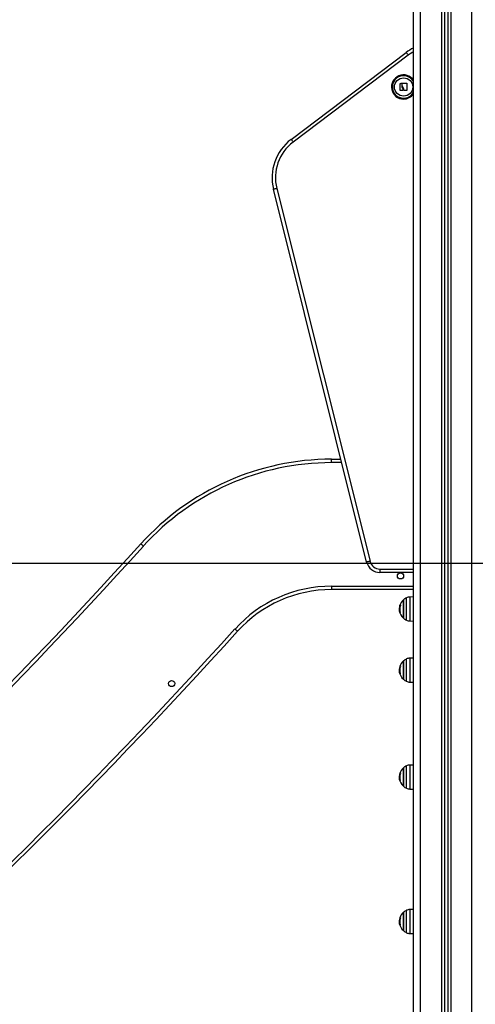
# Model space of a CAD drawing. Units: millimetres. Extents: x 0 to 15.4, y 0 to 13.6.
# Drawn here: x 4.1 to 4.7, y 8.9 to 10.3 of the extents above; entities that cross this region are included whole.
import ezdxf

# ---------------------------------------------------------------- set-up
doc = ezdxf.new("R2010")
doc.units = ezdxf.units.MM
doc.layers.add('DIASTASEIS', color=8, linetype='Continuous', lineweight=30)
doc.styles.get("Standard").update_dxf_attribs({"font": 'ARIALN.TTF'})
doc.dimstyles.get("Standard").update_dxf_attribs({"dimtxt": 0.18, "dimasz": 0.15, "dimexe": 0.05, "dimexo": 0.0625, "dimgap": 0.09, "dimtad": 0, "dimtih": 1, "dimtoh": 1, "dimzin": 0, "dimdsep": 46, "dimtxsty": 'Standard', "dimblk": 'OBLIQUE', "dimcen": 0.09, "dimadec": 0, "dimazin": 0, "dimtfac": 1, "dimtofl": 0, "dimtmove": 0, "dimatfit": 3, "dimldrblk": 'OBLIQUE', "dimfxl": 1, "dimtolj": 1, "dimtzin": 0, "dimarcsym": 0})

# ---------------------------------------------------------------- blocks, each defined once
blk = doc.blocks.new('_Oblique')
at = {"color": 0, "linetype": 'ByBlock', "lineweight": -2}
blk.add_line((-0.5, -0.5), (0.5, 0.5), dxfattribs=at)
blk = doc.blocks.new('*D45')
at = {"layer": 'Defpoints', "color": 0}
for p in [(5.2266, 9.5124), (2.071, 7.9624), (6.5772, 7.9624)]:
    blk.add_point(p, dxfattribs=at)
at = {"layer": 'DIASTASEIS', "color": 0, "lineweight": -2}
for p, q in [((5.1641, 9.5124), (2.021, 9.5124)), ((2.071, 9.5124), (2.071, 8.9193)), ((2.071, 7.9624), (2.071, 8.5555)), ((6.5147, 7.9624), (2.021, 7.9624))]:
    blk.add_line(p, q, dxfattribs=at)
at = {"layer": 'DIASTASEIS', "color": 0, "linetype": 'ByBlock', "lineweight": -2, "xscale": 0.15, "yscale": 0.15, "zscale": 0.15}
for p, rotation in [((2.071, 9.5124), 90), ((2.071, 7.9624), 270)]:
    blk.add_blockref('_Oblique', p, dxfattribs=dict(at, rotation=rotation))
at = {"layer": 'DIASTASEIS', "color": 0, "lineweight": -2, "insert": (2.071, 8.7374), "char_height": 0.18, "attachment_point": 5}
blk.add_mtext('\\A1;1.55', dxfattribs=at)
blk = doc.blocks.new('OPSHA_S103')
at = {"color": 7, "linetype": 'Continuous', "lineweight": 25}
for p, q in [((2682.4325, 1402.4135), (2682.4325, 1406.0502)), ((2682.4775, 1406.0508), (2682.4775, 1402.4135)), ((2682.4825, 1406.0502), (2682.4825, 1402.4135)), ((2682.2541, 1404.4997), (2682.4218, 1404.6264)), ((2682.4249, 1404.6224), (2682.2572, 1404.4957)), ((2682.4131, 1404.5708), (2682.4131, 1404.5812)), ((2682.3642, 1403.8837), (2682.2284, 1404.4269)), ((2682.2333, 1404.4281), (2682.3691, 1403.8849)), ((2682.313, 1404.0285), (2682.313, 1404.0335)), ((2682.313, 1404.0335), (2682.3268, 1404.0335)), ((2682.3836, 1403.8735), (2682.3836, 1403.8685)), ((2682.4325, 1403.8685), (2682.3836, 1403.8685)), ((2682.313, 1403.8485), (2682.313, 1403.8435)), ((2682.4325, 1403.8435), (2682.313, 1403.8435)), ((2682.4177, 1403.8286), (2682.4177, 1403.8152)), ((2682.4177, 1403.8019), (2682.4177, 1403.8286)), ((2682.4325, 1403.8328), (2682.427, 1403.8327)), ((2682.4124, 1403.8146), (2682.4118, 1403.8146)), ((2682.4125, 1403.8171), (2682.412, 1403.8171)), ((2682.4133, 1403.8206), (2682.4127, 1403.8206)), ((2682.4177, 1403.8152), (2682.4177, 1403.8019)), ((2682.427, 1403.7978), (2682.4325, 1403.7977)), ((2682.4325, 1403.7437), (2682.427, 1403.7436)), ((2682.4125, 1403.728), (2682.412, 1403.728)), ((2682.4133, 1403.7315), (2682.4127, 1403.7315)), ((2682.4177, 1403.7395), (2682.4177, 1403.7261)), ((2682.4177, 1403.7128), (2682.4177, 1403.7395)), ((2682.4124, 1403.7255), (2682.4118, 1403.7255)), ((2682.4177, 1403.7261), (2682.4177, 1403.7128)), ((2682.427, 1403.7087), (2682.4325, 1403.7086)), ((2682.4325, 1403.5878), (2682.427, 1403.5877)), ((2682.4124, 1403.5696), (2682.4118, 1403.5696)), ((2682.4125, 1403.5722), (2682.412, 1403.5722)), ((2682.4133, 1403.5756), (2682.4127, 1403.5756)), ((2682.4177, 1403.5836), (2682.4177, 1403.5703)), ((2682.4177, 1403.5569), (2682.4177, 1403.5836)), ((2682.4177, 1403.5703), (2682.4177, 1403.5569)), ((2682.427, 1403.5528), (2682.4325, 1403.5527)), ((2682.4177, 1403.3731), (2682.4177, 1403.3598)), ((2682.4177, 1403.3464), (2682.4177, 1403.3731)), ((2682.4325, 1403.3773), (2682.427, 1403.3772)), ((2682.4124, 1403.3591), (2682.4118, 1403.3591)), ((2682.4125, 1403.3617), (2682.412, 1403.3617)), ((2682.4133, 1403.3651), (2682.4127, 1403.3651)), ((2682.4177, 1403.3598), (2682.4177, 1403.3464)), ((2682.427, 1403.3423), (2682.4325, 1403.3422))]:
    blk.add_line(p, q, dxfattribs=at)
at = {"color": 8, "linetype": 'Continuous', "lineweight": 25}
for p, q in [((2682.4425, 1402.4135), (2682.4425, 1406.0513)), ((2682.473, 1406.0512), (2682.473, 1402.4135)), ((2682.487, 1406.0495), (2682.487, 1402.4135)), ((2682.5175, 1402.4135), (2682.5175, 1406.0419)), ((2682.328, 1404.0285), (2682.313, 1404.0285)), ((2682.3836, 1403.8735), (2682.4325, 1403.8735)), ((2682.313, 1403.8485), (2682.4325, 1403.8485)), ((2682.4222, 1403.7989), (2682.4222, 1403.8316)), ((2682.427, 1403.8327), (2682.427, 1403.8299)), ((2682.427, 1403.8299), (2682.427, 1403.7978)), ((2682.4132, 1403.8204), (2682.4126, 1403.8204)), ((2682.4131, 1403.8104), (2682.4124, 1403.8104)), ((2682.4131, 1403.8102), (2682.4125, 1403.8102)), ((2682.4222, 1403.7098), (2682.4222, 1403.7425)), ((2682.427, 1403.7436), (2682.427, 1403.7087)), ((2682.4132, 1403.7313), (2682.4126, 1403.7313)), ((2682.4131, 1403.7213), (2682.4124, 1403.7213)), ((2682.4131, 1403.7211), (2682.4125, 1403.7211)), ((2682.4222, 1403.5539), (2682.4222, 1403.5866)), ((2682.427, 1403.5877), (2682.427, 1403.5528)), ((2682.4132, 1403.5754), (2682.4126, 1403.5754)), ((2682.4131, 1403.5654), (2682.4124, 1403.5654)), ((2682.4131, 1403.5652), (2682.4125, 1403.5652)), ((2682.4222, 1403.3434), (2682.4222, 1403.3761)), ((2682.427, 1403.3772), (2682.427, 1403.3472)), ((2682.4131, 1403.3549), (2682.4124, 1403.3549)), ((2682.4131, 1403.3547), (2682.4125, 1403.3547)), ((2682.4132, 1403.3649), (2682.4126, 1403.3649)), ((2682.427, 1403.3472), (2682.427, 1403.3423))]:
    blk.add_line(p, q, dxfattribs=at)
at = {"color": 7, "linetype": 'Continuous', "lineweight": 25, "flags": 128}
for points in [[(2682.4249, 1404.6224), (2682.4243, 1404.6232), (2682.4237, 1404.6239), (2682.4232, 1404.6246), (2682.4227, 1404.6252), (2682.4223, 1404.6257), (2682.4221, 1404.6261), (2682.4219, 1404.6263), (2682.4218, 1404.6264)], [(2682.4133, 1404.5813), (2682.4135, 1404.5813), (2682.4138, 1404.5813), (2682.414, 1404.5813), (2682.4142, 1404.5813), (2682.4145, 1404.5814), (2682.4147, 1404.5814), (2682.415, 1404.5814), (2682.4152, 1404.5814)], [(2682.4154, 1404.5812), (2682.4154, 1404.5807), (2682.4154, 1404.5802), (2682.4153, 1404.5797), (2682.4153, 1404.5792), (2682.4153, 1404.5787), (2682.4153, 1404.5781), (2682.4153, 1404.5776), (2682.4153, 1404.5771)], [(2682.4161, 1404.5779), (2682.4161, 1404.5784), (2682.4161, 1404.5788), (2682.4161, 1404.5792), (2682.4161, 1404.5796), (2682.4161, 1404.58), (2682.4161, 1404.5804), (2682.4161, 1404.5808), (2682.4161, 1404.5812)], [(2682.4163, 1404.5814), (2682.4171, 1404.5814), (2682.4179, 1404.5814), (2682.4187, 1404.5814), (2682.4195, 1404.5814), (2682.4203, 1404.5814), (2682.4211, 1404.5814), (2682.4219, 1404.5814), (2682.4227, 1404.5814)], [(2682.4229, 1404.5812), (2682.4229, 1404.58), (2682.4228, 1404.5787), (2682.4228, 1404.5774), (2682.4228, 1404.5761), (2682.4228, 1404.5748), (2682.4228, 1404.5736), (2682.4227, 1404.5723), (2682.4227, 1404.571)], [(2682.4168, 1404.5707), (2682.4164, 1404.5707), (2682.4159, 1404.5707), (2682.4155, 1404.5707), (2682.415, 1404.5707), (2682.4146, 1404.5707), (2682.4142, 1404.5707), (2682.4137, 1404.5707), (2682.4133, 1404.5707)], [(2682.417, 1404.5719), (2682.417, 1404.5718), (2682.417, 1404.5717), (2682.417, 1404.5715), (2682.417, 1404.5714), (2682.417, 1404.5713), (2682.417, 1404.5711), (2682.417, 1404.571), (2682.417, 1404.5709)], [(2682.4226, 1404.5709), (2682.4221, 1404.5709), (2682.4216, 1404.5709), (2682.4211, 1404.5709), (2682.4206, 1404.5709), (2682.4201, 1404.571), (2682.4196, 1404.571), (2682.4191, 1404.571), (2682.4186, 1404.571)], [(2682.2572, 1404.4957), (2682.2566, 1404.4965), (2682.256, 1404.4972), (2682.2555, 1404.4979), (2682.255, 1404.4985), (2682.2546, 1404.499), (2682.2544, 1404.4994), (2682.2542, 1404.4996), (2682.2541, 1404.4997)], [(2682.2333, 1404.4281), (2682.2323, 1404.4278), (2682.2314, 1404.4276), (2682.2306, 1404.4274), (2682.2298, 1404.4272), (2682.2292, 1404.4271), (2682.2288, 1404.427), (2682.2285, 1404.4269), (2682.2284, 1404.4269)], [(2682.0388, 1403.9068), (2682.0381, 1403.9074), (2682.0374, 1403.9081), (2682.0367, 1403.9086), (2682.0362, 1403.9092), (2682.0357, 1403.9096), (2682.0354, 1403.9099), (2682.0352, 1403.9101), (2682.0351, 1403.9101)], [(2682.3691, 1403.8849), (2682.3681, 1403.8847), (2682.3672, 1403.8844), (2682.3664, 1403.8842), (2682.3656, 1403.884), (2682.365, 1403.8839), (2682.3646, 1403.8838), (2682.3643, 1403.8837), (2682.3642, 1403.8837)], [(2682.4127, 1403.8206), (2682.4126, 1403.8206), (2682.4126, 1403.8206), (2682.4126, 1403.8206), (2682.4126, 1403.8206), (2682.4127, 1403.8206), (2682.4129, 1403.8206), (2682.413, 1403.8206), (2682.4132, 1403.8206)], [(2682.1723, 1403.7861), (2682.173, 1403.7854), (2682.1737, 1403.7848), (2682.1744, 1403.7842), (2682.1749, 1403.7837), (2682.1754, 1403.7833), (2682.1757, 1403.783), (2682.1759, 1403.7828), (2682.176, 1403.7827)], [(2682.4127, 1403.7315), (2682.4126, 1403.7315), (2682.4126, 1403.7315), (2682.4126, 1403.7315), (2682.4126, 1403.7315), (2682.4127, 1403.7315), (2682.4129, 1403.7315), (2682.413, 1403.7315), (2682.4132, 1403.7315)], [(2682.4127, 1403.5756), (2682.4126, 1403.5756), (2682.4126, 1403.5756), (2682.4126, 1403.5756), (2682.4126, 1403.5756), (2682.4127, 1403.5756), (2682.4129, 1403.5756), (2682.413, 1403.5756), (2682.4132, 1403.5756)], [(2682.4127, 1403.3651), (2682.4126, 1403.3651), (2682.4126, 1403.3651), (2682.4126, 1403.3651), (2682.4126, 1403.3651), (2682.4127, 1403.3651), (2682.4129, 1403.3651), (2682.413, 1403.3651), (2682.4132, 1403.3651)]]:
    blk.add_lwpolyline(points, dxfattribs=at)
at = {"color": 7, "linetype": 'Continuous', "lineweight": 25}
for centre, radius in [((2682.418, 1404.576), 0.0133), ((2682.4135, 1403.8635), 0.0045), ((2682.08, 1403.7066), 0.0045)]:
    blk.add_circle(centre, radius, dxfattribs=at)
for centre, radius, start, end in [((2682.458, 1404.5785), 0.06, 115.1507, 127.0731), ((2682.418, 1404.576), 0.0176, 34.2886, 270), ((2682.418, 1404.576), 0.0176, 270, 325.7114), ((2682.2963, 1404.4438), 0.07, 127.0731, 194.0362), ((2682.2963, 1404.4438), 0.065, 127.0731, 194.0362), ((2682.313, 1403.6588), 0.3747, 89.9987, 137.879), ((2682.313, 1403.6588), 0.3697, 89.9987, 137.879), ((2676.1388, 1409.2421), 7.9496, 311.26916, 317.87753), ((2676.1388, 1409.2421), 7.9546, 311.26916, 317.87753), ((2682.3836, 1403.8885), 0.02, 194.0362, 270), ((2682.3836, 1403.8885), 0.015, 194.0362, 270), ((2682.3129, 1403.6592), 0.1893, 89.9478, 137.9312), ((2682.3129, 1403.6592), 0.1843, 89.9463, 137.9312), ((2682.4298, 1403.8152), 0.018, 132.1264, 162.7042), ((2682.4298, 1403.8152), 0.018, 114.6764, 132.1264), ((2682.4298, 1403.8152), 0.0179, 163.1526, 173.8927), ((2682.4298, 1403.8151), 0.0173, 162.2878, 196.491), ((2682.4298, 1403.8152), 0.018, 187.4625, 227.8736), ((2682.4132, 1403.812), 0.00196, 248.5063, 267.7581), ((2682.4298, 1403.8152), 0.018, 227.8736, 245.3236), ((2676.147, 1409.2338), 8.1229, 304.68427, 317.8823), ((2676.147, 1409.2338), 8.1279, 304.68427, 317.88233), ((2682.4298, 1403.7261), 0.018, 114.6764, 132.1264), ((2682.4298, 1403.7261), 0.0179, 163.1525, 173.8926), ((2682.4298, 1403.7261), 0.0173, 162.2879, 196.4909), ((2682.4298, 1403.7261), 0.018, 132.1264, 162.7042), ((2682.4298, 1403.7261), 0.018, 187.4625, 227.8736), ((2682.4132, 1403.7229), 0.00196, 248.4926, 267.7717), ((2682.4298, 1403.7261), 0.018, 227.8736, 245.3236), ((2682.4298, 1403.5703), 0.018, 114.6764, 132.1264), ((2682.4298, 1403.5703), 0.0179, 163.1526, 173.8926), ((2682.4298, 1403.5702), 0.0173, 162.2878, 196.491), ((2682.4298, 1403.5703), 0.018, 132.1264, 162.7042), ((2682.4298, 1403.5703), 0.018, 187.4625, 227.8736), ((2682.4132, 1403.5671), 0.00196, 248.4961, 267.7682), ((2682.4298, 1403.5703), 0.018, 227.8736, 245.3236), ((2682.4298, 1403.3598), 0.018, 132.1264, 162.7042), ((2682.4298, 1403.3598), 0.018, 114.6764, 132.1264), ((2682.4298, 1403.3598), 0.018, 187.4625, 227.8736), ((2682.4298, 1403.3598), 0.0179, 163.1526, 173.8927), ((2682.4298, 1403.3597), 0.0173, 162.2878, 196.4909), ((2682.4132, 1403.3565), 0.00196, 248.4998, 267.7645), ((2682.4298, 1403.3598), 0.018, 227.8736, 245.3236)]:
    blk.add_arc(centre, radius, start, end, dxfattribs=at)
at = {"color": 8, "linetype": 'Continuous', "lineweight": 25}
for centre, radius, start, end in [((2682.458, 1404.5785), 0.055, 117.622, 127.0731), ((2682.418, 1404.576), 0.0175, 33.8053, 270), ((2682.418, 1404.576), 0.0164, 90, 332.4381), ((2682.418, 1404.576), 0.0164, 27.5619, 90), ((2682.418, 1404.576), 0.0175, 270, 326.1947)]:
    blk.add_arc(centre, radius, start, end, dxfattribs=at)
at = {"color": 7, "linetype": 'Continuous', "lineweight": 25}
for points, knots in [([(2682.4131, 1404.5812), (2682.4131, 1404.5812), (2682.4131, 1404.5812), (2682.4132, 1404.5813), (2682.4132, 1404.5813), (2682.4132, 1404.5813), (2682.4132, 1404.5813), (2682.4133, 1404.5813), (2682.4133, 1404.5813), (2682.4133, 1404.5813)], [0, 0, 0, 0, 0.249018, 0.374901, 0.498813, 0.624, 0.74951, 0.873874, 1, 1, 1, 1]), ([(2682.4152, 1404.5814), (2682.4152, 1404.5814), (2682.4152, 1404.5814), (2682.4153, 1404.5813), (2682.4153, 1404.5813), (2682.4153, 1404.5813), (2682.4153, 1404.5812), (2682.4154, 1404.5812)], [0, 0, 0, 0, 0.124598, 0.250347, 0.500032, 0.749616, 1, 1, 1, 1]), ([(2682.4153, 1404.5771), (2682.4154, 1404.5767), (2682.4155, 1404.5759), (2682.4159, 1404.5751), (2682.4161, 1404.5748)], [0, 0, 0, 0, 0.5010182, 1, 1, 1, 1]), ([(2682.4161, 1404.5812), (2682.4161, 1404.5812), (2682.4161, 1404.5813), (2682.4162, 1404.5813), (2682.4162, 1404.5814), (2682.4162, 1404.5814), (2682.4163, 1404.5814), (2682.4163, 1404.5814), (2682.4163, 1404.5814)], [0, 0, 0, 0, 0.249474, 0.498289, 0.624068, 0.748382, 0.87424, 1, 1, 1, 1]), ([(2682.4172, 1404.5754), (2682.4169, 1404.5758), (2682.4164, 1404.5766), (2682.4162, 1404.5775), (2682.4161, 1404.5779)], [0, 0, 0, 0, 0.501286, 1, 1, 1, 1]), ([(2682.4161, 1404.5748), (2682.4163, 1404.5743), (2682.4169, 1404.5734), (2682.4169, 1404.5724), (2682.417, 1404.5719)], [0, 0, 0, 0, 0.50127, 1, 1, 1, 1]), ([(2682.4184, 1404.5712), (2682.4184, 1404.5719), (2682.4183, 1404.5734), (2682.4176, 1404.5747), (2682.4172, 1404.5754)], [0, 0, 0, 0, 0.500157, 1, 1, 1, 1]), ([(2682.4227, 1404.5814), (2682.4227, 1404.5814), (2682.4228, 1404.5814), (2682.4228, 1404.5814), (2682.4228, 1404.5814), (2682.4228, 1404.5813), (2682.4229, 1404.5813), (2682.4229, 1404.5813), (2682.4229, 1404.5813), (2682.4229, 1404.5812)], [0, 0, 0, 0, 0.12606, 0.249912, 0.375532, 0.500003, 0.624921, 0.750601, 1, 1, 1, 1]), ([(2682.4133, 1404.5707), (2682.4133, 1404.5707), (2682.4133, 1404.5707), (2682.4132, 1404.5707), (2682.4132, 1404.5707), (2682.4132, 1404.5707), (2682.4132, 1404.5707), (2682.4131, 1404.5708), (2682.4131, 1404.5708), (2682.4131, 1404.5708)], [0, 0, 0, 0, 0.12618, 0.250345, 0.37579, 0.500373, 0.624728, 0.750745, 1, 1, 1, 1]), ([(2682.417, 1404.5709), (2682.417, 1404.5709), (2682.417, 1404.5708), (2682.4169, 1404.5708), (2682.4169, 1404.5707), (2682.4169, 1404.5707), (2682.4168, 1404.5707), (2682.4168, 1404.5707)], [0, 0, 0, 0, 0.250359, 0.499288, 0.748751, 0.875343, 1, 1, 1, 1]), ([(2682.4186, 1404.571), (2682.4185, 1404.571), (2682.4185, 1404.571), (2682.4185, 1404.571), (2682.4184, 1404.5711), (2682.4184, 1404.5711), (2682.4184, 1404.5711), (2682.4184, 1404.5712)], [0, 0, 0, 0, 0.12506, 0.250446, 0.50013, 0.74965, 1, 1, 1, 1]), ([(2682.4227, 1404.571), (2682.4227, 1404.571), (2682.4227, 1404.571), (2682.4227, 1404.571), (2682.4227, 1404.5709), (2682.4227, 1404.5709), (2682.4226, 1404.5709), (2682.4226, 1404.5709), (2682.4226, 1404.5709), (2682.4226, 1404.5709), (2682.4226, 1404.5709)], [0, 0, 0, 0, 0.125873, 0.249598, 0.375212, 0.499517, 0.624333, 0.749766, 0.873637, 1, 1, 1, 1]), ([(2682.427, 1403.8327), (2682.4262, 1403.8326), (2682.4246, 1403.8325), (2682.423, 1403.8319), (2682.4222, 1403.8316)], [0, 0, 0, 0, 0.500017, 1, 1, 1, 1]), ([(2682.4118, 1403.8146), (2682.4118, 1403.815), (2682.4118, 1403.8157), (2682.4119, 1403.8167), (2682.412, 1403.8171)], [0, 0, 0, 0, 0.501276, 1, 1, 1, 1]), ([(2682.4124, 1403.8104), (2682.4123, 1403.8111), (2682.4119, 1403.8126), (2682.4118, 1403.8139), (2682.4118, 1403.8146)], [0, 0, 0, 0, 0.500167, 1, 1, 1, 1]), ([(2682.4126, 1403.8204), (2682.4126, 1403.8204), (2682.4126, 1403.8205), (2682.4127, 1403.8205), (2682.4127, 1403.8205), (2682.4127, 1403.8206), (2682.4127, 1403.8206), (2682.4127, 1403.8206), (2682.4127, 1403.8206)], [0, 0, 0, 0, 0.24927, 0.498314, 0.624022, 0.748771, 0.87443, 1, 1, 1, 1]), ([(2682.4132, 1403.8206), (2682.4132, 1403.8206), (2682.4132, 1403.8206), (2682.4133, 1403.8206), (2682.4133, 1403.8206), (2682.4133, 1403.8205), (2682.4133, 1403.8205), (2682.4132, 1403.8205), (2682.4132, 1403.8204), (2682.4132, 1403.8204)], [0, 0, 0, 0, 0.126175, 0.25023, 0.375825, 0.500456, 0.624931, 0.750816, 1, 1, 1, 1]), ([(2682.4125, 1403.8102), (2682.4125, 1403.8102), (2682.4125, 1403.8102), (2682.4125, 1403.8102), (2682.4125, 1403.8102), (2682.4125, 1403.8103), (2682.4124, 1403.8103), (2682.4124, 1403.8104)], [0, 0, 0, 0, 0.125047, 0.250624, 0.50015, 0.749721, 1, 1, 1, 1]), ([(2682.4131, 1403.8102), (2682.4131, 1403.8102), (2682.4131, 1403.8102), (2682.4131, 1403.8102), (2682.4131, 1403.8101), (2682.4131, 1403.8101), (2682.4131, 1403.8101), (2682.4131, 1403.8101), (2682.4131, 1403.8101), (2682.4131, 1403.8101), (2682.4131, 1403.8101)], [0, 0, 0, 0, 0.125888, 0.249731, 0.375242, 0.499685, 0.624212, 0.749743, 0.873866, 1, 1, 1, 1]), ([(2682.4222, 1403.7989), (2682.423, 1403.7986), (2682.4246, 1403.7979), (2682.4262, 1403.7978), (2682.427, 1403.7978)], [0, 0, 0, 0, 0.499983, 1, 1, 1, 1]), ([(2682.427, 1403.7436), (2682.4262, 1403.7435), (2682.4246, 1403.7434), (2682.423, 1403.7428), (2682.4222, 1403.7425)], [0, 0, 0, 0, 0.500017, 1, 1, 1, 1]), ([(2682.4118, 1403.7255), (2682.4118, 1403.7259), (2682.4118, 1403.7267), (2682.4119, 1403.7276), (2682.412, 1403.728)], [0, 0, 0, 0, 0.501269, 1, 1, 1, 1]), ([(2682.4126, 1403.7313), (2682.4126, 1403.7313), (2682.4126, 1403.7314), (2682.4127, 1403.7314), (2682.4127, 1403.7315), (2682.4127, 1403.7315), (2682.4127, 1403.7315), (2682.4127, 1403.7315), (2682.4127, 1403.7315)], [0, 0, 0, 0, 0.249259, 0.498389, 0.624017, 0.748816, 0.874435, 1, 1, 1, 1]), ([(2682.4132, 1403.7315), (2682.4132, 1403.7315), (2682.4132, 1403.7315), (2682.4133, 1403.7315), (2682.4133, 1403.7315), (2682.4133, 1403.7315), (2682.4133, 1403.7314), (2682.4132, 1403.7314), (2682.4132, 1403.7314), (2682.4132, 1403.7313)], [0, 0, 0, 0, 0.126189, 0.250257, 0.375866, 0.500512, 0.625, 0.750899, 1, 1, 1, 1]), ([(2682.4124, 1403.7213), (2682.4123, 1403.722), (2682.4119, 1403.7235), (2682.4118, 1403.7249), (2682.4118, 1403.7255)], [0, 0, 0, 0, 0.500161, 1, 1, 1, 1]), ([(2682.4125, 1403.7211), (2682.4125, 1403.7211), (2682.4125, 1403.7211), (2682.4125, 1403.7211), (2682.4125, 1403.7212), (2682.4125, 1403.7212), (2682.4124, 1403.7213), (2682.4124, 1403.7213)], [0, 0, 0, 0, 0.125029, 0.250641, 0.500094, 0.749875, 1, 1, 1, 1]), ([(2682.4131, 1403.7211), (2682.4131, 1403.7211), (2682.4131, 1403.7211), (2682.4131, 1403.7211), (2682.4131, 1403.721), (2682.4131, 1403.721), (2682.4131, 1403.721), (2682.4131, 1403.721), (2682.4131, 1403.721), (2682.4131, 1403.721), (2682.4131, 1403.721)], [0, 0, 0, 0, 0.125988, 0.24982, 0.375321, 0.499664, 0.624252, 0.749772, 0.873885, 1, 1, 1, 1]), ([(2682.4222, 1403.7098), (2682.423, 1403.7095), (2682.4246, 1403.7089), (2682.4262, 1403.7087), (2682.427, 1403.7087)], [0, 0, 0, 0, 0.499982, 1, 1, 1, 1]), ([(2682.427, 1403.5877), (2682.4262, 1403.5877), (2682.4246, 1403.5875), (2682.423, 1403.5869), (2682.4222, 1403.5866)], [0, 0, 0, 0, 0.500018, 1, 1, 1, 1]), ([(2682.4118, 1403.5696), (2682.4118, 1403.57), (2682.4118, 1403.5708), (2682.4119, 1403.5717), (2682.412, 1403.5722)], [0, 0, 0, 0, 0.501269, 1, 1, 1, 1]), ([(2682.4124, 1403.5654), (2682.4123, 1403.5661), (2682.4119, 1403.5676), (2682.4118, 1403.569), (2682.4118, 1403.5696)], [0, 0, 0, 0, 0.500166, 1, 1, 1, 1]), ([(2682.4126, 1403.5754), (2682.4126, 1403.5755), (2682.4126, 1403.5755), (2682.4127, 1403.5756), (2682.4127, 1403.5756), (2682.4127, 1403.5756), (2682.4127, 1403.5756), (2682.4127, 1403.5756), (2682.4127, 1403.5756)], [0, 0, 0, 0, 0.249131, 0.498232, 0.624023, 0.748602, 0.874223, 1, 1, 1, 1]), ([(2682.4132, 1403.5756), (2682.4132, 1403.5756), (2682.4132, 1403.5756), (2682.4133, 1403.5756), (2682.4133, 1403.5756), (2682.4133, 1403.5756), (2682.4133, 1403.5755), (2682.4132, 1403.5755), (2682.4132, 1403.5755), (2682.4132, 1403.5755)], [0, 0, 0, 0, 0.126178, 0.250236, 0.375834, 0.500469, 0.625136, 0.75092, 1, 1, 1, 1]), ([(2682.4125, 1403.5652), (2682.4125, 1403.5652), (2682.4125, 1403.5652), (2682.4125, 1403.5653), (2682.4125, 1403.5653), (2682.4125, 1403.5653), (2682.4124, 1403.5654), (2682.4124, 1403.5654)], [0, 0, 0, 0, 0.125034, 0.250651, 0.500148, 0.749772, 1, 1, 1, 1]), ([(2682.4131, 1403.5653), (2682.4131, 1403.5652), (2682.4131, 1403.5652), (2682.4131, 1403.5652), (2682.4131, 1403.5652), (2682.4131, 1403.5651), (2682.4131, 1403.5651), (2682.4131, 1403.5651), (2682.4131, 1403.5651), (2682.4131, 1403.5651), (2682.4131, 1403.5651)], [0, 0, 0, 0, 0.12592, 0.249819, 0.375444, 0.49965, 0.624398, 0.74975, 0.874095, 1, 1, 1, 1]), ([(2682.4222, 1403.5539), (2682.423, 1403.5536), (2682.4246, 1403.553), (2682.4262, 1403.5529), (2682.427, 1403.5528)], [0, 0, 0, 0, 0.499982, 1, 1, 1, 1]), ([(2682.427, 1403.3772), (2682.4262, 1403.3771), (2682.4246, 1403.377), (2682.423, 1403.3764), (2682.4222, 1403.3761)], [0, 0, 0, 0, 0.500018, 1, 1, 1, 1]), ([(2682.4118, 1403.3591), (2682.4118, 1403.3595), (2682.4118, 1403.3603), (2682.4119, 1403.3612), (2682.412, 1403.3617)], [0, 0, 0, 0, 0.501273, 1, 1, 1, 1]), ([(2682.4124, 1403.3549), (2682.4123, 1403.3556), (2682.4119, 1403.3571), (2682.4118, 1403.3585), (2682.4118, 1403.3591)], [0, 0, 0, 0, 0.50017, 1, 1, 1, 1]), ([(2682.4125, 1403.3547), (2682.4125, 1403.3547), (2682.4125, 1403.3547), (2682.4125, 1403.3547), (2682.4125, 1403.3548), (2682.4125, 1403.3548), (2682.4124, 1403.3549), (2682.4124, 1403.3549)], [0, 0, 0, 0, 0.125055, 0.250453, 0.500172, 0.74972, 1, 1, 1, 1]), ([(2682.4126, 1403.3649), (2682.4126, 1403.365), (2682.4126, 1403.365), (2682.4127, 1403.365), (2682.4127, 1403.3651), (2682.4127, 1403.3651), (2682.4127, 1403.3651), (2682.4127, 1403.3651), (2682.4127, 1403.3651)], [0, 0, 0, 0, 0.249095, 0.498262, 0.624067, 0.748409, 0.874238, 1, 1, 1, 1]), ([(2682.4131, 1403.3547), (2682.4131, 1403.3547), (2682.4131, 1403.3547), (2682.4131, 1403.3547), (2682.4131, 1403.3547), (2682.4131, 1403.3546), (2682.4131, 1403.3546), (2682.4131, 1403.3546), (2682.4131, 1403.3546), (2682.4131, 1403.3546), (2682.4131, 1403.3546)], [0, 0, 0, 0, 0.1258398, 0.2498293, 0.3754231, 0.4995049, 0.6244333, 0.7497597, 0.8741002, 1, 1, 1, 1]), ([(2682.4132, 1403.3651), (2682.4132, 1403.3651), (2682.4132, 1403.3651), (2682.4133, 1403.3651), (2682.4133, 1403.3651), (2682.4133, 1403.3651), (2682.4133, 1403.365), (2682.4132, 1403.365), (2682.4132, 1403.365), (2682.4132, 1403.365)], [0, 0, 0, 0, 0.1262, 0.250059, 0.375666, 0.500345, 0.625167, 0.75085, 1, 1, 1, 1]), ([(2682.4222, 1403.3434), (2682.423, 1403.3431), (2682.4246, 1403.3425), (2682.4262, 1403.3424), (2682.427, 1403.3423)], [0, 0, 0, 0, 0.4999821, 1, 1, 1, 1])]:
    blk.add_open_spline(points, degree=3, knots=knots, dxfattribs=at)

msp = doc.modelspace()

# ---------------------------------------------------------------- block references
msp.add_blockref('OPSHA_S103', (-2677.8076, -1394.3692))

# ---------------------------------------------------------------- dimensions: what is measured, and where the dimension line sits
at = {"layer": 'DIASTASEIS', "lineweight": -2}
dim = msp.add_linear_dim(base=(2.071, 7.9624), p1=(5.2266, 9.5124), p2=(6.5772, 7.9624), angle=90, dimstyle='Standard', override={"dimrnd": 0.05}, dxfattribs=at)
dim.commit()
dim.dimension.update_dxf_attribs({"geometry": '*D45', "text_midpoint": (2.071, 8.7374)})

doc.saveas('drawing.dxf')
